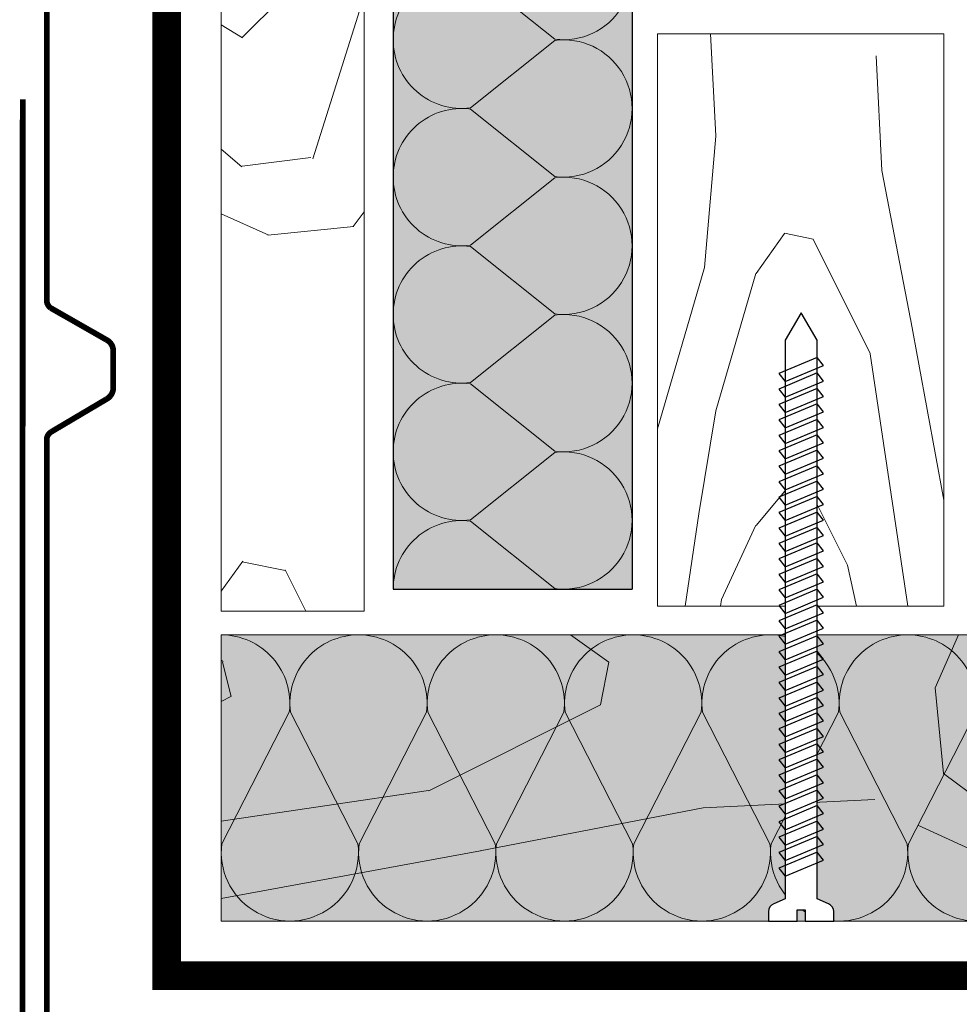
# Model space of a CAD drawing. Units: millimetres. Extents: x 30999 to 88851, y 2474 to 7108.
# Drawn here: x 50919 to 51084, y 5870 to 6042 of the extents above; entities that cross this region are included whole.
import ezdxf

# ---------------------------------------------------------------- set-up
doc = ezdxf.new("R2010")
doc.units = ezdxf.units.MM
for name, color, linetype, lineweight in [('01 OT', 1, 'Continuous', 0), ('TN-ДЕРЕВО', 54, 'Continuous', 30), ('TN-ПАРОИЗОЛЯЦИЯ', 94, 'Continuous', 15), ('TN-САЙДИНГ', 251, 'Continuous', 15)]:
    doc.layers.add(name, color=color, linetype=linetype, lineweight=lineweight)

# ---------------------------------------------------------------- blocks, each defined once
blk = doc.blocks.new('*U108')
at = {"ltscale": 100}
for p, q in [((0, 45.77), (24, 45.77)), ((0, 4), (0, 45.77)), ((24, 45.77), (48, 45.77)), ((48, 45.77), (72, 45.77)), ((72, 45.77), (96, 45.77)), ((96, 45.77), (120, 45.77)), ((120, 45.77), (144, 45.77)), ((144, 45.77), (168, 45.77)), ((168, 45.77), (192, 45.77)), ((192, 45.77), (216, 45.77)), ((0, 4), (24, 4)), ((24, 4), (48, 4)), ((48, 4), (72, 4)), ((72, 4), (96, 4)), ((96, 4), (120, 4)), ((120, 4), (144, 4)), ((144, 4), (168, 4)), ((168, 4), (192, 4)), ((192, 4), (216, 4))]:
    blk.add_line(p, q, dxfattribs=at)
at = {"lineweight": 9, "ltscale": 100, "transparency": 33554559}
for points in [[(0, 4, 0.451718), (11.9, 17.51), (0.1, 32.26, -1.135042), (23.9, 32.26), (12.1, 17.51, 0.451718), (24, 4, 0.451718)], [(24, 4, 0.451718), (35.9, 17.51), (24.1, 32.26, -1.135042), (47.9, 32.26), (36.1, 17.51, 0.451718), (48, 4, 0.451718)], [(48, 4, 0.451718), (59.9, 17.51), (48.1, 32.26, -1.135042), (71.9, 32.26), (60.1, 17.51, 0.451718), (72, 4, 0.451718)], [(72, 4, 0.451718), (83.9, 17.51), (72.1, 32.26, -1.135042), (95.9, 32.26), (84.1, 17.51, 0.451718), (96, 4, 0.451718)], [(96, 4, 0.451718), (107.9, 17.51), (96.1, 32.26, -1.135042), (119.9, 32.26), (108.1, 17.51, 0.451718), (120, 4, 0.451718)], [(120, 4, 0.451718), (131.9, 17.51), (120.1, 32.26, -1.135042), (143.9, 32.26), (132.1, 17.51, 0.451718), (144, 4, 0.451718)], [(144, 4, 0.451718), (155.9, 17.51), (144.1, 32.26, -1.135042), (167.9, 32.26), (156.1, 17.51, 0.451718), (168, 4, 0.451718)], [(168, 4, 0.451718), (179.9, 17.51), (168.1, 32.26, -1.135042), (191.9, 32.26), (180.1, 17.51, 0.451718), (192, 4, 0.451718)], [(192, 4, 0.451718), (203.9, 17.51), (192.1, 32.26, -1.135042), (215.9, 32.26), (204.1, 17.51, 0.451718), (216, 4, 0.451718)]]:
    blk.add_lwpolyline(points, format="xyb", dxfattribs=at)
blk = doc.blocks.new('*U106')
at = {"color": 0, "lineweight": 0, "ltscale": 100}
for p, q in [((0, 50), (24, 50)), ((0, 0), (0, 50)), ((24, 50), (48, 50)), ((48, 50), (72, 50)), ((72, 50), (96, 50)), ((96, 50), (120, 50)), ((120, 50), (144, 50)), ((0, 0), (24, 0)), ((24, 0), (48, 0)), ((48, 0), (72, 0)), ((72, 0), (96, 0)), ((96, 0), (120, 0)), ((120, 0), (144, 0))]:
    blk.add_line(p, q, dxfattribs=at)
at = {"color": 0, "lineweight": 0, "ltscale": 100, "transparency": 33554559}
for points in [[(0, 0, 0.451718), (11.9, 13.51), (0.1, 36.49, -1.135042), (23.9, 36.49), (12.1, 13.51, 0.451718), (24, 0, 0.451718)], [(24, 0, 0.451718), (35.9, 13.51), (24.1, 36.49, -1.135042), (47.9, 36.49), (36.1, 13.51, 0.451718), (48, 0, 0.451718)], [(48, 0, 0.451718), (59.9, 13.51), (48.1, 36.49, -1.135042), (71.9, 36.49), (60.1, 13.51, 0.451718), (72, 0, 0.451718)], [(72, 0, 0.451718), (83.9, 13.51), (72.1, 36.49, -1.135042), (95.9, 36.49), (84.1, 13.51, 0.451718), (96, 0, 0.451718)], [(96, 0, 0.451718), (107.9, 13.51), (96.1, 36.49, -1.135042), (119.9, 36.49), (108.1, 13.51, 0.451718), (120, 0, 0.451718)], [(120, 0, 0.451718), (131.9, 13.51), (120.1, 36.49, -1.135042), (143.9, 36.49), (132.1, 13.51, 0.451718), (144, 0, 0.451718)]]:
    blk.add_lwpolyline(points, format="xyb", dxfattribs=at)

msp = doc.modelspace()

# ---------------------------------------------------------------- hatches: boundary and pattern name
at = {"transparency": 33554687}
h = msp.add_hatch(color=45, dxfattribs=at)
h.dxf.hatch_style = 1
h.paths.add_polyline_path([(51026.441, 6158.904), (50984.668, 6158.904), (50984.668, 5942.904), (51026.441, 5942.904)])
h = msp.add_hatch(color=45, dxfattribs=at)
h.dxf.hatch_style = 1
h.paths.add_polyline_path([(50954.616, 5884.918), (50954.616, 5934.918), (51797.676, 5934.9), (51797.676, 5884.9)])
at = {"layer": '01 OT', "lineweight": 9}
h = msp.add_hatch(dxfattribs=at)
h.set_pattern_fill('WOOD_08', scale=3, angle=90, pattern_type=2)
h.set_pattern_definition([(116.565, (-21, 214.5), (-299.99974, 300), [33.5409, -637.2792]), (73.7398, (-61.5, 199.5), (599.9998274, 2100.0000493), [37.5, -7462.4997]), (73.8108, (-78, 190.5), (599.9997468, 2100.0000796), [48.42, -9635.5872]), (100.4374, (1e-14, 166.5), (-1499.988906, 8100.0001507), [57.9591, -11533.8456]), (81.3844, (-93, 192), (899.9948768, 6000.0000942), [50.0649, -9962.9253]), (88.2377, (-114, 157.5), (299.9843601, 9900.0000365), [97.5462, -19411.6815]), (88.9191, (-133.5, 163.5), (-0.0002568, 299.999988), [79.5141, -15823.3158]), (81.3844, (-237, 192), (899.9948768, 6000.0000942), [50.0649, -9962.9253]), (100.4374, (-144, 166.5), (-1499.988906, 8100.0001507), [57.9591, -11533.8456]), (73.8108, (-222, 190.5), (599.9997468, 2100.0000796), [48.42, -9635.5872]), (116.565, (-165, 214.5), (-299.99974, 300), [33.5409, -637.2792]), (73.7398, (-205.5, 199.5), (599.9998274, 2100.0000493), [37.5, -7462.4997]), (93.9909, (-274.5, 174), (-299.9988998, 4199.9998755), [64.6569, -12866.7003]), (90, (-252, 216), (-300, 2e-14), [66, -234]), (116.565, (-27, 159), (-299.99974, 300), [23.4786, -647.3415]), (14.0363, (-43.5, 178.5), (899.99993, 300.00106), [6.1848, -1230.7473]), (90, (-37.5, 78), (-300, 2e-14), [19.5, -280.5]), (98.7461, (-37.5, 97.5), (-299.998102, 1799.999901), [19.7295, -3926.154]), (161.565, (-40.5, 117), (-299.99994, 0.00017), [4.7433, -943.9401]), (56.31, (-51, 109.5), (299.99902, 599.99989), [10.8168, -1070.8479]), (81.2539, (-54, 90), (299.997548, 2100.000028), [19.7295, -3926.154]), (95.1944, (-52.5, 73.5), (-299.99854, 2999.999902), [16.5681, -3297.0402]), (108.4349, (-48, 60), (-299.99943, 599.99985), [14.2302, -934.4529]), (161.565, (-43.5, 58.5), (-299.99994, 0.00017), [4.7433, -943.9401]), (45.0001, (-43.5, 58.5), (-0.00095, 300.0001), [6.3639, -417.8994]), (84.2895, (-39, 63), (-0.000577, 299.999952), [15.0747, -2999.8875]), (45.0001, (-43.5, 37.5), (-0.00095, 300.0001), [10.6065, -413.6568]), (76.7595, (-36, 45), (899.998514, 3899.999977), [26.1963, -5213.0781]), (90, (-30, 70.5), (-300, 2e-14), [36, -264]), (97.4314, (-30, 106.5), (-599.999335, 4499.9999264), [34.7922, -6923.6556]), (135, (-34.5, 141), (-300.0001, 2e-14), [10.6065, -413.6574]), (11.31, (-49.5, 147), (1199.999996, 300.00144), [7.6485, -1522.0578]), (71.5651, (-54, 133.5), (-0.00035, 299.99994), [14.2302, -934.4529]), (79.3804, (-58.5, 109.5), (599.996555, 3299.999979), [24.4182, -4859.2272]), (86.9873, (-60, 81), (-0.0005055, 300.000054), [28.5393, -5679.3495]), (96.7098, (-57, 55.5), (-299.9985324, 2399.999857), [25.6758, -5109.4965]), (113.9624, (-51, 42), (-299.998983, 599.99999), [14.7732, -2939.8821]), (149.0362, (-43.5, 37.5), (-600.000195, 300.000564), [8.7465, -1740.54]), (7.1251, (-43.5, 15), (2099.999888, 300.003187), [12.0933, -2406.5844]), (72.4745, (-31.5, 16.5), (1499.993561, 4799.9999754), [29.8872, -5947.5681]), (85.0303, (-22.5, 45), (299.997366, 3600.0000166), [34.6302, -6891.4071]), (90, (-19.5, 79.5), (-300, 2e-14), [45, -255]), (102.2647, (-19.5, 124.5), (-599.996383, 2700.000016), [35.3058, -7025.8536]), (50.1945, (-51, 169.5), (1199.996767, 1499.9999), [11.7153, -2331.357]), (65.2249, (-60, 150), (1499.997154, 3299.999937), [21.4767, -4273.8681]), (81.0274, (-64.5, 121.5), (599.998015, 3900.0000946), [28.8531, -5741.7618]), (87.879, (-66, 81), (-0.0006047, 300.0000536), [40.5279, -8065.0254]), (94.9697, (-63, 46.5), (-299.9976833, 3299.9998835), [34.6302, -6891.4071]), (111.8014, (-54, 24), (-299.9998, 600.00007), [24.2331, -1591.3161]), (139.3987, (-43.5, 15), (-1799.999933, 1500.000322), [13.8294, -2752.0341]), (7.1251, (-187.5, 15), (2099.999888, 300.003187), [12.0933, -2406.5844]), (72.4745, (-175.5, 16.5), (1499.993561, 4799.9999754), [29.8872, -5947.5681]), (85.0303, (-166.5, 45), (299.997366, 3600.0000166), [34.6302, -6891.4071]), (90, (-163.5, 79.5), (-300, 2e-14), [45, -255]), (102.2647, (-163.5, 124.5), (-599.996383, 2700.000016), [35.3058, -7025.8536]), (118.6104, (-171, 159), (-1499.996436, 2699.999987), [18.795, -3740.1921]), (158.1985, (-180, 175.5), (-899.999837, 300.001655), [8.0778, -1607.4726]), (50.1945, (-195, 169.5), (1199.996767, 1499.9999), [11.7153, -2331.357]), (65.2249, (-204, 150), (1499.997154, 3299.999937), [21.4767, -4273.8681]), (81.0274, (-208.5, 121.5), (599.998015, 3900.0000946), [28.8531, -5741.7618]), (87.879, (-210, 81), (-0.0006047, 300.0000536), [40.5279, -8065.0254]), (94.9697, (-207, 46.5), (-299.9976833, 3299.9998835), [34.6302, -6891.4071]), (111.8014, (-198, 24), (-299.9998, 600.00007), [24.2331, -1591.3161]), (139.3987, (-187.5, 15), (-1799.999933, 1500.000322), [13.8294, -2752.0341]), (45.0001, (-187.5, 37.5), (-0.00095, 300.0001), [10.6065, -413.6568]), (76.7595, (-180, 45), (899.998514, 3899.999977), [26.1963, -5213.0781]), (90, (-174, 70.5), (-300, 2e-14), [36, -264]), (97.4314, (-174, 106.5), (-599.999335, 4499.9999264), [34.7922, -6923.6556]), (135, (-178.5, 141), (-300.0001, 2e-14), [10.6065, -413.6574]), (11.31, (-193.5, 147), (1199.999996, 300.00144), [7.6485, -1522.0578]), (71.5651, (-198, 133.5), (-0.00035, 299.99994), [14.2302, -934.4529]), (79.3804, (-202.5, 109.5), (599.996555, 3299.999979), [24.4182, -4859.2272]), (86.9873, (-204, 81), (-0.0005055, 300.000054), [28.5393, -5679.3495]), (96.7098, (-201, 55.5), (-299.9985324, 2399.999857), [25.6758, -5109.4965]), (113.9624, (-195, 42), (-299.998983, 599.99999), [14.7732, -2939.8821]), (149.0362, (-187.5, 37.5), (-600.000195, 300.000564), [8.7465, -1740.54]), (90, (-181.5, 78), (-300, 2e-14), [19.5, -280.5]), (98.7461, (-181.5, 97.5), (-299.998102, 1799.999901), [19.7295, -3926.154]), (161.565, (-184.5, 117), (-299.99994, 0.00017), [4.7433, -943.9401]), (56.31, (-195, 109.5), (299.99902, 599.99989), [10.8168, -1070.8479]), (81.2539, (-198, 90), (299.997548, 2100.000028), [19.7295, -3926.154]), (95.1944, (-196.5, 73.5), (-299.99854, 2999.999902), [16.5681, -3297.0402]), (108.4349, (-192, 60), (-299.99943, 599.99985), [14.2302, -934.4529]), (161.565, (-187.5, 58.5), (-299.99994, 0.00017), [4.7433, -943.9401]), (45.0001, (-187.5, 58.5), (-0.00095, 300.0001), [6.3639, -417.8994]), (84.2895, (-183, 63), (-0.000577, 299.999952), [15.0747, -2999.8875]), (5.7106, (-39, 3), (2700.000126, 300.000424), [15.0747, -2999.8878]), (53.1302, (-24, 4.5), (599.997746, 900.00006), [15, -1484.9982]), (83.6599, (-15, 16.5), (-0.000613, 300.000095), [54.3324, -2662.2828]), (91.1691, (-9, 70.5), (-299.9901402, 14400.0001451), [73.5153, -14629.5453]), (98.4711, (-10.5, 144), (-899.995077, 5999.99998995), [71.2776, -14184.246]), (80.5377, (-66, 172.5), (-0.000116, 300.000023), [27.3723, -1797.4563]), (81.6744, (-75, 111), (299.9981864, 2100.0000683), [62.1549, -12368.853]), (92.121, (-73.5, 70.5), (-299.986964, 7800.0000997), [40.5279, -8065.0254]), (98.4269, (-67.5, 30), (-899.992581, 6000.0001328), [40.9419, -8147.463]), (125.5376, (-52.5, 9), (-899.99768, 1200.000069), [25.8069, -2554.8882]), (156.0375, (-39, 3), (-2100.000082, 900.000392), [14.7732, -2939.8842]), (83.991, (-84, 133.5), (299.9997952, 2999.9999253), [57.315, -5674.1769]), (91.2453, (-82.5, 64.5), (-299.98484915, 13499.9998888), [69.0162, -13734.2439]), (101.6893, (-73.5, 21), (-1499.9910544, 7199.9999981), [44.4213, -8839.8321]), (113.1985, (-64.5, 4e-15), (-299.999048, 600.000032), [22.8474, -2261.883]), (90, (5e-15, 76.5), (-300, 2e-14), [90, -210]), (83.991, (-6, 19.5), (299.9997952, 2999.9999253), [57.315, -5674.1769]), (65.2249, (-15, 9e-16), (1499.997154, 3299.999937), [21.4767, -4273.8681]), (86.7603, (-97.5, 112.5), (299.9999113, 5400.00014465), [79.6272, -15845.8242]), (92.4895, (-94.5, 43.5), (-299.9938274, 6600.0000678), [69.0651, -6837.4533]), (99.7824, (-87, 5e-15), (-1199.9990231, 6900.0000698), [44.1417, -8784.2214]), (90, (-114, 43.5), (-300, 2e-14), [114, -186]), (93.9451, (-111, 7e-15), (-299.9936305, 4199.9999468), [43.6032, -8677.0608]), (93.7313, (-129, 94.5), (-299.9923343, 4499.9999918), [69.1467, -13760.1687]), (88.727, (-130.5, 27), (-0.0002372, 299.9999484), [67.5168, -13435.8162]), (86.7603, (-241.5, 112.5), (299.9999113, 5400.00014465), [79.6272, -15845.8242]), (92.4895, (-238.5, 43.5), (-299.9938274, 6600.0000678), [69.0651, -6837.4533]), (99.7824, (-231, 1e-14), (-1199.9990231, 6900.0000698), [44.1417, -8784.2214]), (90, (-144, 76.5), (-300, 2e-14), [90, -210]), (83.991, (-150, 19.5), (299.9997952, 2999.9999253), [57.315, -5674.1769]), (65.2249, (-159, 1e-14), (1499.997154, 3299.999937), [21.4767, -4273.8681]), (83.991, (-228, 133.5), (299.9997952, 2999.9999253), [57.315, -5674.1769]), (91.2453, (-226.5, 64.5), (-299.98484915, 13499.9998888), [69.0162, -13734.2439]), (101.6893, (-217.5, 21), (-1499.9910544, 7199.9999981), [44.4213, -8839.8321]), (113.1985, (-208.5, 1e-14), (-299.999048, 600.000032), [22.8474, -2261.883]), (5.7106, (-183, 3), (2700.000126, 300.000424), [15.0747, -2999.8878]), (53.1302, (-168, 4.5), (599.997746, 900.00006), [15, -1484.9982]), (83.6599, (-159, 16.5), (-0.000613, 300.000095), [54.3324, -2662.2828]), (91.1691, (-153, 70.5), (-299.9901402, 14400.0001451), [73.5153, -14629.5453]), (98.4711, (-154.5, 144), (-899.995077, 5999.99998995), [71.2776, -14184.246]), (80.5377, (-210, 172.5), (-0.000116, 300.000023), [27.3723, -1797.4563]), (81.6744, (-219, 111), (299.9981864, 2100.0000683), [62.1549, -12368.853]), (92.121, (-217.5, 70.5), (-299.986964, 7800.0000997), [40.5279, -8065.0254]), (98.4269, (-211.5, 30), (-899.992581, 6000.0001328), [40.9419, -8147.463]), (125.5376, (-196.5, 9), (-899.99768, 1200.000069), [25.8069, -2554.8882]), (156.0375, (-183, 3), (-2100.000082, 900.000392), [14.7732, -2939.8842]), (87.6141, (-277.5, 102), (-0.000368, 299.9999838), [72.0624, -7134.1845]), (88.4089, (-279, 48), (-0.0001942, 299.9998733), [54.0207, -10750.1448]), (90, (-279, 2e-14), (-300, 2e-14), [48, -252]), (86.0996, (-256.5, 150), (299.9925005, 4500.0001158), [66.1533, -13164.4914]), (89.1049, (-258, 54), (-0.00035782, 300.00001395), [96.0117, -19106.3316]), (90, (-258, 2e-14), (-300, 2e-14), [54, -246]), (168.69, (-36, 244.5), (-300.00009, 0.00041), [7.6485, -1522.0578]), (54.4624, (-51, 235.5), (599.998027, 899.99995), [12.9036, -2567.7915]), (93.0127, (-61.5, 271.5), (-299.991775, 5399.999928), [28.5393, -5679.3495]), (85.0303, (-64.5, 237), (299.997366, 3600.0000166), [34.6302, -6891.4071]), (92.8624, (-18, 262.5), (-299.999594, 5700.000005), [30.0375, -5977.4577]), (100.8855, (-10.5, 223.5), (-299.999115, 1499.9999836), [39.7146, -7903.206]), (95.1944, (-85.5, 283.5), (-299.99854, 2999.999902), [16.5681, -3297.0402]), (90, (-85.5, 241.5), (-300, 2e-14), [42, -258]), (90, (-132, 243), (-300, 2e-14), [57, -243]), (95.1944, (-229.5, 283.5), (-299.99854, 2999.999902), [16.5681, -3297.0402]), (90, (-229.5, 241.5), (-300, 2e-14), [42, -258]), (92.8624, (-162, 262.5), (-299.999594, 5700.000005), [30.0375, -5977.4577]), (100.8855, (-154.5, 223.5), (-299.999115, 1499.9999836), [39.7146, -7903.206]), (93.0127, (-205.5, 271.5), (-299.991775, 5399.999928), [28.5393, -5679.3495]), (85.0303, (-208.5, 237), (299.997366, 3600.0000166), [34.6302, -6891.4071]), (168.69, (-180, 244.5), (-300.00009, 0.00041), [7.6485, -1522.0578]), (54.4624, (-195, 235.5), (599.998027, 899.99995), [12.9036, -2567.7915]), (90, (-279, 238.5), (-300, 2e-14), [61.5, -238.5])])
h.paths.add_polyline_path([(50954.616, 5939.057), (50954.616, 6158.771), (50979.616, 6158.771), (50979.616, 5939.057)])
h = msp.add_hatch(dxfattribs=at)
h.set_pattern_fill('WOOD_08', scale=2, angle=90, pattern_type=2)
h.set_pattern_definition([(116.565, (51066.89, 6182.91), (-200, 200), [22.36, -424.85]), (73.7398, (51039.894, 6172.914), (399.99988, 1400.00003), [25, -4975]), (73.8108, (51028.894, 6166.914), (399.99983, 1400.00005), [32.28, -6423.725]), (100.4374, (51080.8943, 6150.914), (-999.9926, 5400.0001), [38.6394, -7689.2304]), (81.3844, (51018.894, 6167.914), (599.99658, 4000.00006), [33.3766, -6641.95]), (88.2377, (51004.8943, 6144.914), (199.989573, 6600.000024), [65.0308, -12941.121]), (88.9191, (50991.8943, 6148.914), (-0.00017, 199.99999), [53.0094, -10548.8772]), (81.3844, (50922.894, 6167.914), (599.99658, 4000.00006), [33.3766, -6641.95]), (100.4374, (50984.8943, 6150.914), (-999.9926, 5400.0001), [38.6394, -7689.2304]), (73.8108, (50932.894, 6166.914), (399.99983, 1400.00005), [32.28, -6423.725]), (116.565, (50970.89, 6182.91), (-200, 200), [22.36, -424.85]), (73.7398, (50943.894, 6172.914), (399.99988, 1400.00003), [25, -4975]), (93.9909, (50897.8943, 6155.914), (-199.99927, 2799.99992), [43.1046, -8577.8]), (90, (50912.9, 6183.91), (-200, 1e-14), [44, -156]), (116.565, (51062.89, 6145.91), (-200, 200), [15.65, -431.56]), (14.036, (51051.894, 6158.914), (600, 200.001), [4.123, -820.5]), (90, (51055.9, 6091.91), (-200, 1e-14), [13, -187]), (98.746, (51055.894, 6104.914), (-199.9987, 1200), [13.153, -2617.436]), (161.565, (51053.894, 6117.914), (-200, 0.0001), [3.16, -629.293]), (56.31, (51046.894, 6112.914), (200, 400), [7.21, -713.9]), (81.254, (51044.894, 6099.914), (199.9984, 1400), [13.153, -2617.436]), (95.194, (51045.894, 6088.914), (-199.999, 2000), [11.045, -2198.027]), (108.435, (51048.894, 6079.914), (-200, 400), [9.487, -622.97]), (161.565, (51051.894, 6078.914), (-200, 0.0001), [3.16, -629.293]), (45, (51051.9, 6078.91), (-0.0006, 200), [4.24, -278.6]), (84.29, (51054.894, 6081.914), (-0.0004, 200), [10.05, -1999.925]), (45, (51051.9, 6064.91), (-0.0006, 200), [7.07, -275.77]), (76.7595, (51056.894, 6069.914), (599.999, 2600), [17.464, -3475.385]), (90, (51060.9, 6086.91), (-200, 1e-14), [24, -176]), (97.4314, (51060.894, 6110.914), (-399.99956, 2999.99995), [23.195, -4615.77]), (135, (51057.9, 6133.91), (-200, 1e-14), [7.07, -275.77]), (11.31, (51047.894, 6137.914), (800, 200.001), [5.1, -1014.705]), (71.565, (51044.894, 6128.914), (-0.0002, 200), [9.487, -622.97]), (79.3804, (51041.894, 6112.914), (399.9977, 2200), [16.279, -3239.485]), (86.987, (51040.894, 6093.914), (-0.00034, 200.00004), [19.026, -3786.233]), (96.71, (51042.894, 6076.914), (-199.999, 1599.9999), [17.117, -3406.331]), (113.962, (51046.894, 6067.914), (-199.9993, 400), [9.849, -1959.921]), (149.036, (51051.894, 6064.914), (-400, 200), [5.83, -1160.36]), (7.125, (51051.894, 6049.914), (1400, 200.002), [8.062, -1604.39]), (72.475, (51059.894, 6050.914), (999.9957, 3200), [19.925, -3965.045]), (85.03, (51065.894, 6069.914), (199.99824, 2400), [23.087, -4594.271]), (90, (51067.9, 6092.91), (-200, 1e-14), [30, -170]), (102.2647, (51067.894, 6122.914), (-399.9976, 1800), [23.537, -4683.902]), (50.194, (51046.894, 6152.914), (799.9978, 1000), [7.81, -1554.238]), (65.225, (51040.894, 6139.914), (999.9981, 2200), [14.318, -2849.245]), (81.0274, (51037.894, 6120.914), (399.9987, 2600.00006), [19.235, -3827.841]), (87.879, (51036.894, 6093.914), (-0.0004, 200.00004), [27.0186, -5376.6836]), (94.97, (51038.894, 6070.914), (-199.99846, 2199.9999), [23.087, -4594.271]), (111.8, (51044.894, 6055.914), (-200, 400), [16.155, -1060.877]), (139.399, (51051.894, 6049.914), (-1200, 1000.0002), [9.22, -1834.69]), (7.125, (50955.894, 6049.914), (1400, 200.002), [8.062, -1604.39]), (72.4745, (50963.894, 6050.914), (999.9957, 3200), [19.925, -3965.045]), (85.0303, (50969.894, 6069.914), (199.99824, 2400), [23.087, -4594.271]), (90, (50971.9, 6092.91), (-200, 1e-14), [30, -170]), (102.2647, (50971.894, 6122.914), (-399.9976, 1800), [23.537, -4683.902]), (118.6104, (50966.894, 6145.914), (-999.9976, 1800), [12.53, -2493.461]), (158.198, (50960.894, 6156.914), (-600, 200.001), [5.385, -1071.648]), (50.194, (50950.894, 6152.914), (799.9978, 1000), [7.81, -1554.238]), (65.225, (50944.894, 6139.914), (999.9981, 2199.99996), [14.318, -2849.245]), (81.0274, (50941.894, 6120.914), (399.9987, 2600.00006), [19.235, -3827.841]), (87.879, (50940.894, 6093.914), (-0.0004, 200.00004), [27.0186, -5376.6836]), (94.9697, (50942.894, 6070.914), (-199.99846, 2199.99992), [23.087, -4594.271]), (111.801, (50948.894, 6055.914), (-200, 400), [16.155, -1060.877]), (139.399, (50955.894, 6049.914), (-1200, 1000.0002), [9.22, -1834.69]), (45, (50955.9, 6064.91), (-0.0006, 200), [7.07, -275.77]), (76.7595, (50960.894, 6069.914), (599.999, 2600), [17.464, -3475.385]), (90, (50964.9, 6086.91), (-200, 1e-14), [24, -176]), (97.4314, (50964.894, 6110.914), (-399.99956, 2999.99995), [23.195, -4615.77]), (135, (50961.9, 6133.91), (-200, 1e-14), [7.07, -275.77]), (11.31, (50951.894, 6137.914), (800, 200.001), [5.1, -1014.705]), (71.565, (50948.894, 6128.914), (-0.0002, 200), [9.487, -622.97]), (79.3804, (50945.894, 6112.914), (399.9977, 2200), [16.279, -3239.485]), (86.9873, (50944.894, 6093.914), (-0.00034, 200.00004), [19.026, -3786.233]), (96.71, (50946.894, 6076.914), (-199.999, 1599.9999), [17.117, -3406.331]), (113.962, (50950.894, 6067.914), (-199.9993, 400), [9.849, -1959.921]), (149.036, (50955.894, 6064.914), (-400, 200.0004), [5.83, -1160.36]), (90, (50959.9, 6091.91), (-200, 1e-14), [13, -187]), (98.746, (50959.894, 6104.914), (-199.9987, 1199.9999), [13.153, -2617.436]), (161.565, (50957.894, 6117.914), (-200, 0.0001), [3.16, -629.293]), (56.31, (50950.894, 6112.914), (200, 400), [7.21, -713.9]), (81.254, (50948.894, 6099.914), (199.9984, 1400), [13.153, -2617.436]), (95.194, (50949.894, 6088.914), (-199.999, 2000), [11.045, -2198.027]), (108.435, (50952.894, 6079.914), (-200, 400), [9.487, -622.97]), (161.565, (50955.894, 6078.914), (-200, 0.0001), [3.16, -629.293]), (45, (50955.9, 6078.91), (-0.0006, 200), [4.24, -278.6]), (84.29, (50958.894, 6081.914), (-0.0004, 200), [10.05, -1999.925]), (5.71, (51054.894, 6041.914), (1800, 200.0003), [10.05, -1999.925]), (53.13, (51064.894, 6042.914), (399.998, 600), [10, -990]), (83.66, (51070.894, 6050.914), (-0.0004, 200), [36.222, -1774.855]), (91.169, (51074.8943, 6086.914), (-199.99343, 9600.0001), [49.01, -9753.03]), (98.471, (51073.8943, 6135.914), (-599.99672, 3999.99999), [47.5184, -9456.164]), (80.538, (51036.894, 6154.914), (-8e-05, 200), [18.248, -1198.304]), (81.6744, (51030.8943, 6113.914), (199.99879, 1400.00005), [41.4366, -8245.902]), (92.121, (51031.894, 6086.914), (-199.9913, 5200.00007), [27.0186, -5376.6836]), (98.427, (51035.894, 6059.914), (-599.99505, 4000.0001), [27.2946, -5431.642]), (125.538, (51045.894, 6045.914), (-599.9985, 800), [17.205, -1703.259]), (156.037, (51054.894, 6041.914), (-1400, 600.0003), [9.849, -1959.923]), (83.991, (51024.894, 6128.914), (199.99986, 1999.99995), [38.21, -3782.785]), (91.2453, (51025.8943, 6082.914), (-199.9899, 8999.99993), [46.011, -9156.1626]), (101.689, (51031.894, 6053.914), (-999.99404, 4800), [29.614, -5893.2214]), (113.198, (51037.894, 6039.914), (-199.9994, 400), [15.232, -1507.922]), (90, (51080.9, 6090.91), (-200, 1e-14), [60, -140]), (83.991, (51076.894, 6052.914), (199.9999, 1999.99995), [38.21, -3782.785]), (65.225, (51070.894, 6039.914), (999.9981, 2200), [14.318, -2849.245]), (86.7603, (51015.8943, 6114.914), (199.99994, 3600.0001), [53.0848, -10563.8828]), (92.4895, (51017.894, 6068.914), (-199.9959, 4400.00005), [46.043, -4558.302]), (99.7824, (51022.894, 6039.914), (-799.99935, 4600.00005), [29.428, -5856.1476]), (90, (51004.9, 6068.91), (-200, 1e-14), [76, -124]), (93.945, (51006.894, 6039.914), (-199.99575, 2799.99996), [29.069, -5784.707]), (93.7313, (50994.8943, 6102.914), (-199.99489, 2999.99999), [46.098, -9173.446]), (88.727, (50993.8943, 6057.914), (-0.00016, 199.99997), [45.011, -8957.211]), (86.7603, (50919.8943, 6114.914), (199.99994, 3600.000096), [53.0848, -10563.8828]), (92.4895, (50921.894, 6068.914), (-199.9959, 4400.00005), [46.043, -4558.302]), (99.7824, (50926.894, 6039.914), (-799.99935, 4600.00005), [29.428, -5856.1476]), (90, (50984.9, 6090.91), (-200, 1e-14), [60, -140]), (83.991, (50980.894, 6052.914), (199.99986, 1999.99995), [38.21, -3782.785]), (65.225, (50974.894, 6039.914), (999.9981, 2200), [14.318, -2849.245]), (83.991, (50928.894, 6128.914), (199.99986, 1999.99995), [38.21, -3782.785]), (91.2453, (50929.8943, 6082.914), (-199.9899, 8999.99993), [46.011, -9156.1626]), (101.6893, (50935.894, 6053.914), (-999.99404, 4800), [29.614, -5893.2214]), (113.198, (50941.894, 6039.914), (-199.9994, 400), [15.232, -1507.922]), (5.71, (50958.894, 6041.914), (1800, 200.0003), [10.05, -1999.925]), (53.13, (50968.894, 6042.914), (399.998, 600), [10, -990]), (83.66, (50974.894, 6050.914), (-0.0004, 200), [36.222, -1774.855]), (91.169, (50978.8943, 6086.914), (-199.99343, 9600.0001), [49.01, -9753.03]), (98.471, (50977.8943, 6135.914), (-599.99672, 3999.99999), [47.5184, -9456.164]), (80.538, (50940.894, 6154.914), (-8e-05, 200), [18.248, -1198.304]), (81.6744, (50934.8943, 6113.914), (199.99879, 1400.00005), [41.4366, -8245.902]), (92.121, (50935.894, 6086.914), (-199.9913, 5200.00007), [27.0186, -5376.6836]), (98.427, (50939.894, 6059.914), (-599.99505, 4000.0001), [27.2946, -5431.642]), (125.538, (50949.894, 6045.914), (-599.9985, 800), [17.205, -1703.259]), (156.037, (50958.894, 6041.914), (-1400, 600.0003), [9.849, -1959.923]), (87.614, (50895.894, 6107.914), (-0.00025, 200), [48.0416, -4756.123]), (88.409, (50894.8943, 6071.914), (-0.00013, 199.99992), [36.014, -7166.763]), (90, (50894.9, 6039.91), (-200, 1e-14), [32, -168]), (86.0996, (50909.8943, 6139.914), (199.995, 3000.00008), [44.102, -8776.3276]), (89.1049, (50908.8943, 6075.914), (-0.00024, 200.00001), [64.0078, -12737.5544]), (90, (50908.9, 6039.91), (-200, 1e-14), [36, -164]), (168.69, (51056.894, 6202.914), (-200, 0.0003), [5.1, -1014.705]), (54.462, (51046.894, 6196.914), (399.9987, 600), [8.602, -1711.86]), (93.0127, (51039.894, 6220.914), (-199.9945, 3599.99995), [19.026, -3786.233]), (85.0303, (51037.894, 6197.914), (199.99824, 2400), [23.087, -4594.271]), (92.8624, (51068.894, 6214.914), (-199.99973, 3800), [20.025, -3984.972]), (100.8855, (51073.894, 6188.914), (-199.9994, 1000), [26.4764, -5268.804]), (95.1944, (51023.894, 6228.914), (-199.999, 1999.9999), [11.045, -2198.027]), (90, (51023.9, 6200.91), (-200, 1e-14), [28, -172]), (90, (50992.9, 6201.91), (-200, 1e-14), [38, -162]), (95.1944, (50927.894, 6228.914), (-199.999, 1999.9999), [11.045, -2198.027]), (90, (50927.9, 6200.91), (-200, 1e-14), [28, -172]), (92.8624, (50972.894, 6214.914), (-199.99973, 3800), [20.025, -3984.972]), (100.8855, (50977.894, 6188.914), (-199.9994, 999.99999), [26.4764, -5268.804]), (93.0127, (50943.894, 6220.914), (-199.9945, 3599.99995), [19.026, -3786.233]), (85.0303, (50941.894, 6197.914), (199.99824, 2400), [23.087, -4594.271]), (168.69, (50960.894, 6202.914), (-200, 0.0003), [5.1, -1014.705]), (54.462, (50950.894, 6196.914), (399.9987, 600), [8.602, -1711.861]), (90, (50894.9, 6198.91), (-200, 1e-14), [41, -159])])
h.paths.add_polyline_path([(51080.894, 6039.914), (51080.894, 5939.914), (51030.894, 5939.914), (51030.894, 6039.914)])
h = msp.add_hatch(dxfattribs=at)
h.set_pattern_fill('WOOD_08', scale=3, pattern_type=2)
h.set_pattern_definition([(26.565, (51289.12, 5905.92), (300, 300), [33.54, -637.28]), (343.74, (51274.116, 5946.418), (2100.00005, -599.99983), [37.5, -7462.5]), (343.8108, (51265.116, 5962.918), (2100.00008, -599.99975), [48.42, -9635.587]), (10.4374, (51241.116, 5884.918), (8100.00015, 1499.9889), [57.959, -11533.8456]), (351.3844, (51266.616, 5977.918), (6000.0001, -899.99488), [50.065, -9962.925]), (358.2377, (51232.116, 5998.918), (9900.00004, -299.98436), [97.546, -19411.6815]), (358.919, (51238.116, 6018.418), (299.99999, 0.00026), [79.514, -15823.316]), (351.3844, (51266.616, 6121.918), (6000.0001, -899.99488), [50.065, -9962.925]), (10.4374, (51241.116, 6028.918), (8100.00015, 1499.9889), [57.959, -11533.8456]), (343.8108, (51265.116, 6106.918), (2100.00008, -599.99975), [48.42, -9635.587]), (26.565, (51289.12, 6049.92), (300, 300), [33.54, -637.28]), (343.7398, (51274.116, 6090.418), (2100.00005, -599.99983), [37.5, -7462.5]), (3.9909, (51248.616, 6159.418), (4199.99988, 299.9989), [64.657, -12866.7]), (0, (51290.62, 6136.92), (0, 300), [66, -234]), (26.565, (51233.62, 5911.92), (300, 300), [23.48, -647.34]), (284.036, (51253.116, 5928.42), (300.001, -900), [6.185, -1230.75]), (0, (51152.62, 5922.42), (0, 300), [19.5, -280.5]), (8.746, (51172.116, 5922.418), (1800, 299.998), [19.73, -3926.154]), (71.565, (51191.62, 5925.42), (0.0002, 300), [4.74, -943.94]), (326.31, (51184.12, 5935.92), (600, -300), [10.82, -1070.85]), (351.254, (51164.616, 5938.918), (2100, -299.9975), [19.73, -3926.154]), (5.194, (51148.116, 5937.418), (3000, 299.9985), [16.568, -3297.04]), (18.435, (51134.62, 5932.92), (600, 300), [14.23, -934.45]), (71.565, (51133.12, 5928.42), (0.0002, 300), [4.74, -943.94]), (315, (51133.12, 5928.42), (300, 0.0009), [6.36, -417.9]), (354.29, (51137.616, 5923.918), (300, 0.0006), [15.075, -2999.887]), (315, (51112.12, 5928.42), (300, 0.0009), [10.6, -413.66]), (346.7595, (51119.616, 5920.918), (3900, -899.9985), [26.196, -5213.078]), (0, (51145.12, 5914.92), (0, 300), [36, -264]), (7.4314, (51181.116, 5914.918), (4499.9999, 599.9993), [34.792, -6923.656]), (45, (51215.62, 5919.42), (0, 300), [10.6, -413.66]), (281.31, (51221.616, 5934.42), (300.001, -1200), [7.65, -1522.06]), (341.565, (51208.12, 5938.92), (300, 0.0004), [14.23, -934.45]), (349.38, (51184.116, 5943.418), (3300, -599.9966), [24.418, -4859.227]), (356.987, (51155.616, 5944.918), (300, 0.0005), [28.54, -5679.35]), (6.71, (51130.116, 5941.918), (2399.9999, 299.9985), [25.676, -5109.496]), (23.962, (51116.616, 5935.918), (600, 299.999), [14.773, -2939.882]), (59.036, (51112.116, 5928.42), (300.001, 600), [8.746, -1740.54]), (277.125, (51089.616, 5928.418), (300.003, -2100), [12.093, -2406.584]), (342.4745, (51091.116, 5916.418), (4800, -1499.9936), [29.887, -5947.568]), (355.03, (51119.616, 5907.418), (3600, -299.9974), [34.63, -6891.407]), (0, (51154.12, 5904.42), (0, 300), [45, -255]), (12.2647, (51199.116, 5904.418), (2700, 599.9964), [35.306, -7025.854]), (320.195, (51244.116, 5935.918), (1500, -1199.997), [11.715, -2331.357]), (335.225, (51224.616, 5944.918), (3300, -1499.9972), [21.477, -4273.868]), (351.0274, (51196.116, 5949.418), (3900.0001, -599.998), [28.853, -5741.762]), (357.879, (51155.616, 5950.918), (300.00005, 0.0006), [40.528, -8065.025]), (4.9697, (51121.116, 5947.918), (3299.9999, 299.9977), [34.63, -6891.407]), (21.801, (51098.616, 5938.92), (600, 300), [24.233, -1591.316]), (49.399, (51089.616, 5928.418), (1500.0003, 1800), [13.83, -2752.034]), (277.125, (51089.616, 6072.418), (300.003, -2100), [12.093, -2406.584]), (342.4745, (51091.116, 6060.418), (4800, -1499.99356), [29.887, -5947.568]), (355.0303, (51119.616, 6051.418), (3600, -299.99737), [34.63, -6891.407]), (0, (51154.12, 6048.42), (0, 300), [45, -255]), (12.2647, (51199.116, 6048.418), (2700, 599.9964), [35.306, -7025.854]), (28.61, (51233.616, 6055.918), (2700, 1499.9964), [18.795, -3740.192]), (68.198, (51250.116, 6064.92), (300.002, 900), [8.08, -1607.473]), (320.195, (51244.116, 6079.918), (1500, -1199.9968), [11.715, -2331.357]), (335.225, (51224.616, 6088.918), (3300, -1499.9972), [21.477, -4273.868]), (351.0274, (51196.116, 6093.418), (3900.0001, -599.998), [28.853, -5741.762]), (357.879, (51155.616, 6094.918), (300.00005, 0.0006), [40.528, -8065.025]), (4.9697, (51121.116, 6091.918), (3299.9999, 299.9977), [34.63, -6891.407]), (21.801, (51098.616, 6082.92), (600, 300), [24.233, -1591.316]), (49.399, (51089.616, 6072.418), (1500.0003, 1800), [13.83, -2752.034]), (315, (51112.12, 6072.42), (300, 0.0009), [10.61, -413.66]), (346.7595, (51119.616, 6064.918), (3900, -899.9985), [26.196, -5213.078]), (0, (51145.12, 6058.92), (0, 300), [36, -264]), (7.4314, (51181.116, 6058.918), (4499.9999, 599.99933), [34.792, -6923.656]), (45, (51215.62, 6063.42), (0, 300), [10.61, -413.66]), (281.31, (51221.616, 6078.42), (300.001, -1200), [7.65, -1522.06]), (341.565, (51208.12, 6082.92), (300, 0.0004), [14.23, -934.45]), (349.3804, (51184.116, 6087.418), (3300, -599.9966), [24.418, -4859.227]), (356.987, (51155.616, 6088.918), (300.00005, 0.0005), [28.54, -5679.35]), (6.71, (51130.116, 6085.918), (2399.9999, 299.9985), [25.676, -5109.496]), (23.962, (51116.616, 6079.918), (600, 299.999), [14.773, -2939.882]), (59.036, (51112.116, 6072.42), (300.0006, 600), [8.746, -1740.54]), (0, (51152.62, 6066.42), (0, 300), [19.5, -280.5]), (8.746, (51172.116, 6066.418), (1799.9999, 299.9981), [19.73, -3926.154]), (71.565, (51191.62, 6069.42), (0.0002, 300), [4.74, -943.94]), (326.31, (51184.12, 6079.92), (600, -300), [10.82, -1070.85]), (351.254, (51164.616, 6082.918), (2100, -299.9975), [19.73, -3926.154]), (5.194, (51148.116, 6081.418), (3000, 299.9985), [16.568, -3297.04]), (18.435, (51134.62, 6076.92), (600, 300), [14.23, -934.45]), (71.565, (51133.12, 6072.42), (0.0002, 300), [4.74, -943.94]), (315, (51133.12, 6072.42), (300, 0.0009), [6.36, -417.9]), (354.29, (51137.616, 6067.918), (300, 0.0006), [15.075, -2999.887]), (275.711, (51077.616, 5923.918), (300.0004, -2700), [15.075, -2999.888]), (323.13, (51079.116, 5908.92), (900, -599.998), [15, -1485]), (353.66, (51091.116, 5899.918), (300, 0.0006), [54.332, -2662.283]), (1.169, (51145.116, 5893.918), (14400.00015, 299.99014), [73.515, -14629.545]), (8.471, (51218.616, 5895.418), (5999.99999, 899.99508), [71.2776, -14184.246]), (350.538, (51247.116, 5950.92), (300, 0.0001), [27.372, -1797.456]), (351.6744, (51185.616, 5959.918), (2100.00007, -299.99819), [62.155, -12368.853]), (2.121, (51145.116, 5958.418), (7800.0001, 299.98696), [40.528, -8065.025]), (8.427, (51104.616, 5952.418), (6000.00013, 899.9926), [40.942, -8147.463]), (35.538, (51083.616, 5937.418), (1200, 899.9977), [25.807, -2554.888]), (66.037, (51077.616, 5923.918), (900.0004, 2100), [14.773, -2939.884]), (353.991, (51208.116, 5968.918), (2999.9999, -299.9998), [57.315, -5674.177]), (1.2453, (51139.116, 5967.418), (13499.99989, 299.98485), [69.016, -13734.244]), (11.6893, (51095.616, 5958.418), (7200, 1499.99105), [44.421, -8839.832]), (23.198, (51074.616, 5949.418), (600, 299.999), [22.847, -2261.883]), (0, (51151.12, 5884.92), (0, 300), [90, -210]), (353.991, (51094.116, 5890.918), (2999.9999, -299.9998), [57.315, -5674.177]), (335.225, (51074.616, 5899.918), (3300, -1499.9972), [21.477, -4273.868]), (356.7603, (51187.116, 5982.418), (5400.00014, -299.99991), [79.627, -15845.824]), (2.4895, (51118.116, 5979.418), (6600.0001, 299.9938), [69.065, -6837.453]), (9.7824, (51074.616, 5971.918), (6900.00007, 1199.99902), [44.142, -8784.221]), (0, (51118.12, 5998.92), (0, 300), [114, -186]), (3.945, (51074.616, 5995.918), (4199.99995, 299.99363), [43.603, -8677.061]), (3.7313, (51169.116, 6013.918), (4500, 299.99233), [69.147, -13760.169]), (358.727, (51101.616, 6015.418), (299.99995, 0.00024), [67.517, -13435.816]), (356.7603, (51187.116, 6126.418), (5400.00014, -299.99991), [79.627, -15845.824]), (2.4895, (51118.116, 6123.418), (6600.00007, 299.99383), [69.065, -6837.453]), (9.7824, (51074.616, 6115.918), (6900.00007, 1199.99902), [44.142, -8784.221]), (0, (51151.12, 6028.92), (0, 300), [90, -210]), (353.991, (51094.116, 6034.918), (2999.9999, -299.9998), [57.315, -5674.177]), (335.225, (51074.616, 6043.918), (3300, -1499.9972), [21.477, -4273.868]), (353.991, (51208.116, 6112.918), (2999.9999, -299.9998), [57.315, -5674.177]), (1.2453, (51139.116, 6111.418), (13499.99989, 299.98485), [69.016, -13734.244]), (11.6893, (51095.616, 6102.418), (7200, 1499.99105), [44.421, -8839.832]), (23.198, (51074.616, 6093.418), (600, 299.999), [22.847, -2261.883]), (275.711, (51077.616, 6067.918), (300.0004, -2700), [15.075, -2999.888]), (323.13, (51079.116, 6052.92), (900, -599.998), [15, -1485]), (353.66, (51091.116, 6043.918), (300, 0.0006), [54.332, -2662.283]), (1.169, (51145.116, 6037.918), (14400.00015, 299.99014), [73.515, -14629.545]), (8.471, (51218.616, 6039.418), (5999.99999, 899.99508), [71.2776, -14184.246]), (350.538, (51247.116, 6094.92), (300, 0.0001), [27.372, -1797.456]), (351.6744, (51185.616, 6103.918), (2100.00007, -299.99819), [62.155, -12368.853]), (2.121, (51145.116, 6102.418), (7800.0001, 299.98696), [40.528, -8065.025]), (8.427, (51104.616, 6096.418), (6000.00013, 899.99258), [40.942, -8147.463]), (35.538, (51083.616, 6081.418), (1200, 899.9977), [25.807, -2554.888]), (66.037, (51077.616, 6067.918), (900.0004, 2100), [14.773, -2939.884]), (357.614, (51176.616, 6162.418), (300, 0.00037), [72.062, -7134.184]), (358.409, (51122.616, 6163.918), (299.99987, 0.0002), [54.021, -10750.145]), (0, (51074.62, 6163.92), (0, 300), [48, -252]), (356.0996, (51224.616, 6141.418), (4500.00012, -299.9925), [66.153, -13164.4914]), (359.1049, (51128.616, 6142.918), (300.000014, 0.00036), [96.0117, -19106.3316]), (0, (51074.62, 6142.92), (0, 300), [54, -246]), (78.69, (51319.116, 5920.92), (0.0004, 300), [7.65, -1522.06]), (324.462, (51310.116, 5935.918), (900, -599.998), [12.904, -2567.79]), (3.0127, (51346.116, 5946.418), (5399.9999, 299.9918), [28.54, -5679.35]), (355.0303, (51311.616, 5949.418), (3600, -299.99737), [34.63, -6891.407]), (2.8624, (51337.116, 5902.918), (5700, 299.9996), [30.038, -5977.458]), (10.8855, (51298.116, 5895.418), (1500, 299.9991), [39.715, -7903.206]), (5.1944, (51358.116, 5970.418), (2999.9999, 299.9985), [16.568, -3297.04]), (0, (51316.12, 5970.42), (0, 300), [42, -258]), (0, (51317.62, 6016.92), (0, 300), [57, -243]), (5.1944, (51358.116, 6114.418), (2999.9999, 299.9985), [16.568, -3297.04]), (0, (51316.12, 6114.42), (0, 300), [42, -258]), (2.8624, (51337.116, 6046.918), (5700, 299.9996), [30.038, -5977.458]), (10.8855, (51298.116, 6039.418), (1500, 299.9991), [39.715, -7903.206]), (3.0127, (51346.116, 6090.418), (5399.9999, 299.9918), [28.54, -5679.35]), (355.0303, (51311.616, 6093.418), (3600, -299.99737), [34.63, -6891.407]), (78.69, (51319.116, 6064.92), (0.0004, 300), [7.65, -1522.06]), (324.462, (51310.116, 6079.918), (900, -599.998), [12.904, -2567.79]), (0, (51313.12, 6163.92), (0, 300), [61.5, -238.5])])
edge = h.paths.add_edge_path()
edge.add_line((51362.831, 5934.9), (50954.616, 5934.918))
edge.add_line((50954.616, 5934.918), (50954.616, 5884.918))
edge.add_line((50954.616, 5884.918), (51324.064, 5884.892))
edge.add_arc((51258.072, 5976.081), 112.563, 305.89287, 338.54017)

# ---------------------------------------------------------------- linework, layer by layer
msp.add_lwpolyline([(50984.668, 5942.904), (51026.441, 5942.904)])
at = {"layer": 'TN-ДЕРЕВО', "lineweight": 0}
for points in [[(50954.616, 5939.057), (50954.616, 6158.771), (50979.616, 6158.771), (50979.616, 5939.057)], [(51080.894, 6039.914), (51080.894, 5939.914), (51030.894, 5939.914), (51030.894, 6039.914)]]:
    msp.add_lwpolyline(points, close=True, dxfattribs=at)
msp.add_lwpolyline([(51362.831, 5934.9), (50954.616, 5934.918), (50954.616, 5884.918), (51324.064, 5884.892, 0.1434222)], format="xyb", close=True, dxfattribs=at)
at = {"layer": 'TN-ПАРОИЗОЛЯЦИЯ', "color": 196, "ltscale": 10, "const_width": 5}
msp.add_lwpolyline([(51807.953, 5875.367), (50945.063, 5875.367), (50945.063, 6114.541), (50950.402, 6119.102), (50950.402, 6158.771)], dxfattribs=at)
at = {"layer": 'TN-САЙДИНГ', "const_width": 1}
for points in [[(50932.665, 5845.907), (50934.579, 5838.518, -0.593692), (50932.016, 5835.547), (50925.088, 5839.508, -0.2576337), (50924.108, 5841.214), (50924.108, 5968.967, -0.2561478), (50924.848, 5970.362), (50934.578, 5976.123, 0.2728179), (50935.743, 5978.103), (50935.743, 5984.538, 0.2863354), (50934.505, 5986.507), (50924.815, 5992.032, -0.2347177), (50924.108, 5993.327), (50924.108, 6121.507, -0.2680563), (50924.77, 6122.649), (50934.688, 6128.454, 0.2736443), (50935.663, 6130.079), (50935.663, 6150.576, 1.061304), (50931.352, 6149.9), (50932.567, 6146.75, -1.224871), (50927.813, 6145.81), (50928.151, 6152.616, -0.3767994), (50931.906, 6155.92), (50933.802, 6155.92)], [(51018.737, 5815.451), (50969.161, 5815.451, 0.4142136), (50965.161, 5811.451), (50965.161, 5805.751, 0.4142136), (50969.161, 5801.751), (50992.487, 5801.751, -1), (50992.487, 5794.951), (50923.887, 5794.951, -0.4142136), (50919.887, 5798.951), (50919.887, 5882.393), (50919.913, 6028.496)]]:
    msp.add_lwpolyline(points, format="xyb", dxfattribs=at)

# ---------------------------------------------------------------- block references
at = {"rotation": 269.9999999999949}
msp.add_blockref('*U108', (50980.668, 6158.904), dxfattribs=at)
at = {"xscale": -1, "rotation": 180}
msp.add_blockref('*U106', (50954.616, 5934.918), dxfattribs=at)

# ---------------------------------------------------------------- next in the draw order: wipeouts: each hides what was drawn before it
at = {"color": 251, "lineweight": 0}
msp.add_wipeout([(51058.771, 5986.439), (51053.171, 5986.439), (51053.171, 5888.797), (51051.18, 5887.945), (51050.519, 5887.392), (51050.271, 5886.566), (51050.271, 5884.897), (51055.271, 5884.897), (51055.271, 5886.897), (51056.671, 5886.897), (51056.671, 5884.897), (51061.671, 5884.897), (51061.671, 5886.566), (51061.423, 5887.392), (51060.761, 5887.945), (51058.771, 5888.797)], dxfattribs=at)

# ---------------------------------------------------------------- next in the draw order: linework, layer by layer
at = {"color": 18, "true_color": 0x030303}
msp.add_lwpolyline([(51053.171, 5986.439), (51053.171, 5896.169), (51053.171, 5888.797), (51051.18, 5887.945, 0.3000622), (51050.271, 5886.566), (51050.271, 5884.897), (51055.271, 5884.897), (51055.271, 5886.897), (51056.671, 5886.897), (51056.671, 5884.897), (51061.671, 5884.897), (51061.671, 5886.566, 0.3000622), (51060.761, 5887.945), (51058.771, 5888.797), (51058.771, 5896.169), (51058.771, 5986.439), (51055.971, 5991.216)], format="xyb", close=True, dxfattribs=at)
for points in [[(51058.771, 5983.38), (51052.071, 5980.58), (51053.171, 5979.18), (51059.871, 5981.98)], [(51058.771, 5980.68), (51052.071, 5977.88), (51053.171, 5976.48), (51059.871, 5979.28)], [(51058.771, 5977.98), (51052.071, 5975.18), (51053.171, 5973.78), (51059.871, 5976.58)], [(51058.771, 5975.28), (51052.071, 5972.48), (51053.171, 5971.08), (51059.871, 5973.88)], [(51058.771, 5972.58), (51052.071, 5969.78), (51053.171, 5968.38), (51059.871, 5971.18)], [(51058.771, 5969.88), (51052.071, 5967.08), (51053.171, 5965.68), (51059.871, 5968.48)], [(51058.771, 5967.18), (51052.071, 5964.38), (51053.171, 5962.98), (51059.871, 5965.78)], [(51058.771, 5964.48), (51052.071, 5961.68), (51053.171, 5960.28), (51059.871, 5963.08)], [(51058.771, 5961.78), (51052.071, 5958.98), (51053.171, 5957.58), (51059.871, 5960.38)], [(51058.771, 5959.08), (51052.071, 5956.28), (51053.171, 5954.88), (51059.871, 5957.68)], [(51058.771, 5956.38), (51052.071, 5953.58), (51053.171, 5952.18), (51059.871, 5954.98)], [(51058.771, 5953.68), (51052.071, 5950.88), (51053.171, 5949.48), (51059.871, 5952.28)], [(51058.771, 5950.98), (51052.071, 5948.18), (51053.171, 5946.78), (51059.871, 5949.58)], [(51058.771, 5948.28), (51052.071, 5945.48), (51053.171, 5944.08), (51059.871, 5946.88)], [(51058.771, 5945.58), (51052.071, 5942.78), (51053.171, 5941.38), (51059.871, 5944.18)], [(51058.771, 5942.88), (51052.071, 5940.08), (51053.171, 5938.68), (51059.871, 5941.48)], [(51058.771, 5940.18), (51052.071, 5937.38), (51053.171, 5935.98), (51059.871, 5938.78)], [(51058.771, 5937.48), (51052.071, 5934.68), (51053.171, 5933.28), (51059.871, 5936.08)], [(51058.771, 5934.78), (51052.071, 5931.98), (51053.171, 5930.58), (51059.871, 5933.38)], [(51058.771, 5932.08), (51052.071, 5929.28), (51053.171, 5927.88), (51059.871, 5930.68)], [(51058.771, 5929.38), (51052.071, 5926.58), (51053.171, 5925.18), (51059.871, 5927.98)], [(51058.771, 5926.68), (51052.071, 5923.88), (51053.171, 5922.48), (51059.871, 5925.28)], [(51058.771, 5923.98), (51052.071, 5921.18), (51053.171, 5919.78), (51059.871, 5922.58)], [(51058.771, 5921.28), (51052.071, 5918.48), (51053.171, 5917.08), (51059.871, 5919.88)], [(51058.771, 5918.58), (51052.071, 5915.78), (51053.171, 5914.38), (51059.871, 5917.18)], [(51058.771, 5915.88), (51052.071, 5913.08), (51053.171, 5911.68), (51059.871, 5914.48)], [(51058.771, 5913.18), (51052.071, 5910.38), (51053.171, 5908.98), (51059.871, 5911.78)], [(51058.771, 5910.48), (51052.071, 5907.68), (51053.171, 5906.28), (51059.871, 5909.08)], [(51058.771, 5907.78), (51052.071, 5904.98), (51053.171, 5903.58), (51059.871, 5906.38)], [(51058.771, 5905.08), (51052.071, 5902.28), (51053.171, 5900.88), (51059.871, 5903.68)], [(51058.771, 5902.38), (51052.071, 5899.58), (51053.171, 5898.18), (51059.871, 5900.98)], [(51058.771, 5899.68), (51052.071, 5896.88), (51053.171, 5895.48), (51059.871, 5898.28)], [(51058.771, 5896.98), (51052.071, 5894.18), (51053.171, 5892.78), (51059.871, 5895.58)]]:
    msp.add_lwpolyline(points, close=True, dxfattribs=at)

doc.saveas('drawing.dxf')
